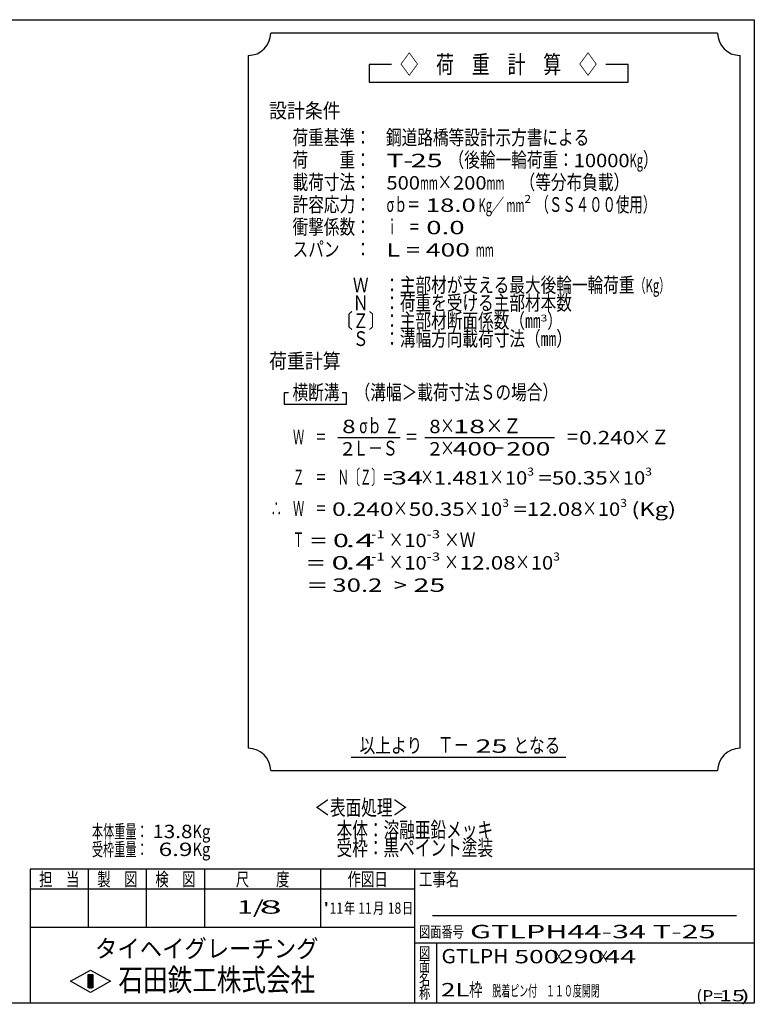
# Model space of a CAD drawing. Units: millimetres. Extents: x -182 to 174, y -128 to 105.
# Drawn here: x 9 to 174, y -115 to 105 of the extents above; entities that cross this region are included whole.
import ezdxf
from ezdxf.enums import TextEntityAlignment as Align

# ---------------------------------------------------------------- set-up
doc = ezdxf.new("R2010")
doc.units = ezdxf.units.MM
doc.header["$LTSCALE"] = 0.25
doc.layers.add('22', color=7, linetype='Continuous')
doc.layers.add('24', color=7, linetype='Continuous')
doc.styles.add('dcStyle0', font='ＭＳ ゴシック', dxfattribs={"width": 0.77})
doc.styles.add('dcStyle1', font='txt.shx', dxfattribs={"width": 1.041667, "bigfont": 'bigfont'})

msp = doc.modelspace()

# ---------------------------------------------------------------- linework, layer by layer
at = {"color": 150, "linetype": 'Continuous', "lineweight": 25}
for p, q in [((-172.4, 104.85), (173.6, 104.85)), ((173.6, 104.85), (173.6, -115.15)), ((173.6, -85.15), (11.6, -85.15)), ((11.6, -85.15), (11.6, -115.15)), ((24.6, -85.15), (24.6, -98.15)), ((37.6, -98.15), (37.6, -85.15)), ((50.6, -85.15), (50.6, -98.15)), ((76.6, -98.15), (76.6, -85.15)), ((97.6, -85.15), (97.6, -115.15)), ((97.6, -89.65), (11.6, -89.65)), ((169.6, -95.65), (101.6, -95.65)), ((11.6, -98.15), (97.6, -98.15)), ((97.6, -101.65), (173.6, -101.65)), ((102.6, -115.15), (102.6, -101.65)), ((20.6, -110.25), (25.1, -107.75)), ((25.1, -107.75), (29.6, -110.25)), ((24.6, -108.75), (25.6, -108.75)), ((24.6, -111.75), (24.6, -108.75)), ((24.6, -108.75), (24.8, -108.75)), ((24.8, -108.75), (24.8, -111.75)), ((25, -111.75), (25, -108.75)), ((25, -108.75), (25.2, -108.75)), ((25.2, -108.75), (25.2, -111.75)), ((25.4, -111.75), (25.4, -108.75)), ((25.4, -108.75), (25.6, -108.75)), ((25.6, -108.75), (25.6, -111.75)), ((25.6, -108.75), (25.6, -111.75)), ((25.1, -112.75), (20.6, -110.25)), ((25.6, -111.75), (24.6, -111.75)), ((24.8, -111.75), (25, -111.75)), ((29.6, -110.25), (25.1, -112.75)), ((25.2, -111.75), (25.4, -111.75)), ((173.6, -115.15), (-172.4, -115.15))]:
    msp.add_line(p, q, dxfattribs=at)
at = {"layer": '24', "color": 4, "linetype": 'Continuous', "lineweight": 25}
for p, q in [((165.4, 101.85), (65.4, 101.85)), ((60.4, 96.85), (60.4, -58.15)), ((92.4, 94.85), (87.4, 94.85)), ((87.4, 94.85), (87.4, 90.85)), ((145.4, 94.85), (140.4, 94.85)), ((145.4, 90.85), (145.4, 94.85)), ((170.4, -58.15), (170.4, 96.85)), ((87.4, 90.85), (145.4, 90.85)), ((69.4, 21.35), (68.4, 21.35)), ((68.4, 21.35), (68.4, 18.85)), ((82.4, 21.35), (81.4, 21.35)), ((82.4, 18.85), (82.4, 21.35)), ((68.4, 18.85), (82.4, 18.85)), ((80.4, 11.35), (94.4, 11.35)), ((99.9, 11.35), (128.9, 11.35)), ((83.4, -60.15), (131.4, -60.15)), ((65.4, -63.15), (165.4, -63.15))]:
    msp.add_line(p, q, dxfattribs=at)
for centre, start, end in [((60.4, 101.85), 270, 0), ((170.4, 101.85), 180, 270), ((60.4, -63.15), 0, 90), ((170.4, -63.15), 90, 180)]:
    msp.add_arc(centre, 5, start, end, dxfattribs=at)

# ---------------------------------------------------------------- texts
at = {"color": 150, "style": 'dcStyle0', "width": 0.769231}
for s, height, p, p2 in [('担\u3000当', 3, (13.6, -88.95), (22.6, -88.95)), ('製\u3000図', 3, (26.6, -88.95), (35.6, -88.95)), ('検\u3000図', 3, (39.6, -88.95), (48.6, -88.95)), ('尺\u3000\u3000度', 3, (57.6, -88.95), (69.6, -88.95)), ('作図日', 3, (82.6, -88.95), (91.6, -88.95)), ('工事名', 3, (98.6, -88.95), (107.6, -88.95)), ('年', 2.5, (81.8, -95.15), (84.3, -95.15)), ('月', 2.5, (88.3, -95.15), (90.8, -95.15)), ('日', 2.5, (94.8, -95.15), (97.3, -95.15)), ('図面番号', 2.5, (98.6, -100.45), (108.6, -100.45)), ('図', 2.5, (98.6, -105.15), (101.1, -105.15)), ('面', 2.5, (98.6, -108.15), (101.1, -108.15)), ('名', 2.5, (98.6, -111.15), (101.1, -111.15)), ('称', 2.5, (98.6, -114.15), (101.1, -114.15))]:
    msp.add_text(s, height=height, dxfattribs=at).set_placement(p, p2, align=Align.FIT)
at = {"color": 222, "style": 'dcStyle1'}
for s, height, width, p, p2 in [('タイヘイグレーチング', 4, 1.041667, (26.1, -104.95), (76.1, -104.95)), ('石田鉄工株式会社', 5, 0.846154, (31.35, -112.45), (75.35, -112.45))]:
    msp.add_text(s, height=height, dxfattribs=dict(at, width=width)).set_placement(p, p2, align=Align.FIT)
at = {"layer": '22', "color": 2, "style": 'dcStyle1'}
for s, height, width, p, p2 in [('＜表面処理＞', 3.5, 0.744681, (75.15, -73.15), (96.15, -73.15)), ('本体重量：', 3, 0.694444, (25.4, -78.25), (37.9, -78.25)), ('本体：溶融亜鉛メッキ', 3.5, 0.744681, (80.15, -78.15), (115.15, -78.15)), (' 13.8', 3, 0.666667, (37.9, -78.25), (47.9, -78.25)), ('Kg', 3, 0.666667, (47.9, -78.25), (51.9, -78.25)), ('受枠重量：', 3, 0.694444, (25.4, -82.25), (37.9, -82.25)), ('  6.9', 3, 0.666667, (37.9, -82.25), (47.9, -82.25)), ('Kg', 3, 0.666667, (47.9, -82.25), (51.9, -82.25)), ('受枠：黒ペイント塗装', 3.5, 0.744681, (80.15, -82.15), (115.15, -82.15)), ("'", 2.5, 0.6, (77.1, -95.15), (78.6, -95.15)), ('11', 2.5, 0.6, (78.6, -95.15), (81.6, -95.15)), ('11', 2.5, 0.6, (85, -95.15), (88, -95.15)), ('18', 2.5, 0.6, (91.6, -95.15), (94.6, -95.15)), ('GTLPH44-34 T-25                  ', 3, 0.833333, (110, -100.65), (192.5, -100.65)), ('GTLPH', 3.2, 0.9375, (103.6, -106.25), (118.6, -106.25)), (' 500 ', 3, 0.833333, (118.6, -106.25), (131.1, -106.25)), ('×', 3, 0.694444, (128.6, -106.25), (131.1, -106.25)), (' 290 ', 3, 0.833333, (128.6, -106.25), (141.1, -106.25)), ('×', 3, 0.694444, (138.6, -106.25), (141.1, -106.25)), (' 44 ', 3, 0.833333, (138.6, -106.25), (148.6, -106.25)), ('枠', 3, 0.833333, (109.8, -113.65), (112.8, -113.65)), ('脱着', 2.5, 0.666667, (115, -113.65), (119, -113.65)), ('ピン付', 2.5, 0.666667, (119, -113.65), (125, -113.65)), ('\u3000１１０度開閉', 2.5, 0.666667, (125, -113.65), (139, -113.65)), ('(P=', 2.5, 0.8, (160.6, -114.75), (166.6, -114.75)), (' 15 ', 2.5, 0.8, (164.6, -114.75), (172.6, -114.75)), (')', 2.5, 0.8, (170.6, -114.75), (172.6, -114.75))]:
    msp.add_text(s, height=height, dxfattribs=dict(at, width=width)).set_placement(p, p2, align=Align.FIT)
for s, p, p2 in [('1/', (57.9, -95.15), (63.9, -95.15)), (' 8 ', (60.9, -95.15), (69.9, -95.15)), ('2L', (103.5, -113.65), (109.9, -113.65))]:
    msp.add_text(s, height=3, dxfattribs=at).set_placement(p, p2, align=Align.FIT)
at = {"layer": '24', "color": 2, "style": 'dcStyle1'}
for s, height, width, p, p2 in [('◇\u3000荷\u3000重\u3000計\u3000算\u3000◇', 4, 0.833333, (94.4, 92.85), (138.4, 92.85)), ('設計条件', 3.3, 0.858369, (65.05, 82.85), (81.05, 82.85)), ('荷重基準：\u3000', 3.3, 0.841346, (70.3, 76.85), (91.3, 76.85)), ('鋼道路橋等設計示方書による', 3.3, 0.841346, (91.2, 76.85), (136.7, 76.85)), ('荷\u3000\u3000重：\u3000', 3.3, 0.841346, (70.3, 71.85), (91.3, 71.85)), (' 25 ', 3, 0.833333, (95.3, 71.85), (105.3, 71.85)), ('（後輪一輪荷重：', 3.3, 0.841346, (105.2, 71.85), (133.2, 71.85)), ('10000', 3, 0.833333, (133.2, 71.85), (145.7, 71.85)), ('）', 3.3, 0.833333, (148.7, 71.85), (152, 71.85)), ('Kg', 3, 0.5, (145.7, 71.85), (148.7, 71.85)), ('載荷寸法：\u3000', 3.3, 0.841346, (70.3, 66.85), (91.3, 66.85)), ('\u3000（等分布負載）', 3.3, 0.841346, (117.6, 66.85), (145.6, 66.85)), ('500', 3, 0.833333, (91.3, 66.85), (98.8, 66.85)), ('mm', 3, 0.666667, (98.8, 66.85), (102.8, 66.85)), ('×', 3.3, 0.833333, (102.7, 66.85), (106, 66.85)), ('200', 3, 0.833333, (106.2, 66.85), (113.7, 66.85)), ('mm', 3, 0.666667, (113.7, 66.85), (117.7, 66.85)), ('許容応力：\u3000', 3.3, 0.841346, (70.3, 61.85), (91.3, 61.85)), ('σｂ＝', 3.3, 0.631313, (91.3, 61.85), (98.8, 61.85)), (' 18.0', 3, 0.833333, (98.8, 61.85), (111.3, 61.85)), ('Kg', 3, 0.5, (111.9, 61.85), (114.9, 61.85)), ('／', 3, 0.833333, (114.65, 61.85), (117.65, 61.85)), ('mm', 3, 0.666667, (118.15, 61.85), (122.15, 61.85)), ('2', 1.8, 0.833333, (122.15, 63.85), (123.65, 63.85)), ('（ＳＳ４００使用）', 3.3, 0.757576, (124.65, 61.85), (151.65, 61.85)), ('衝撃係数：\u3000', 3.3, 0.841346, (70.3, 56.85), (91.3, 56.85)), ('ｉ\u3000＝', 3.3, 0.631313, (91.3, 56.85), (98.8, 56.85)), (' 0.0', 3, 0.833333, (98.8, 56.85), (108.8, 56.85)), ('スパン\u3000：\u3000', 3.3, 0.841346, (70.3, 51.85), (91.3, 51.85)), ('L =', 3, 0.833333, (91.3, 51.85), (98.8, 51.85)), (' 400 ', 3, 0.833333, (98.8, 51.85), (111.3, 51.85)), ('mm', 3, 0.666667, (111.3, 51.85), (115.3, 51.85)), ('\u3000Ｗ\u3000：主部材が支える最大後輪一輪荷重', 3.3, 0.841346, (80.3, 43.85), (146.8, 43.85)), ('\u3000Ｎ\u3000：荷重を受ける主部材本数', 3.3, 0.841346, (80.3, 39.85), (132.8, 39.85)), ('〔Ｚ〕：主部材断面係数（㎜', 3.3, 0.841346, (80.3, 35.85), (125.8, 35.85)), ('）', 3.3, 0.833333, (127.3, 35.85), (130.6, 35.85)), ('\u3000Ｓ\u3000：溝幅方向載荷寸法（㎜）', 3.3, 0.841346, (80.3, 31.85), (132.8, 31.85)), ('荷重計算', 3.3, 0.858369, (65.05, 26.85), (81.05, 26.85)), ('横断溝', 3.3, 0.841346, (70.3, 19.85), (80.8, 19.85)), ('\u3000（溝幅＞載荷寸法Ｓの場合）', 3.3, 0.841346, (80.7, 19.85), (129.7, 19.85)), ('σｂ', 3.3, 0.631313, (85.2, 12.35), (90.2, 12.35)), ('Ｚ', 3.3, 0.757576, (91, 12.35), (94, 12.35)), ('×', 3.3, 0.833333, (103.3, 12.35), (106.6, 12.35)), ('×Ｚ', 3.3, 0.858369, (113.45, 12.35), (121.45, 12.35)), ('8', 3, 0.833333, (100.9, 12.35), (103.4, 12.35)), (' 18 ', 3, 0.833333, (104.8, 12.35), (114.8, 12.35)), ('Ｗ\u3000＝', 3.3, 0.631313, (70.4, 9.85), (77.9, 9.85)), ('＝', 3.3, 0.757576, (95.4, 9.85), (98.4, 9.85)), ('＝', 3.3, 0.757576, (131.4, 9.85), (134.4, 9.85)), ('0.240', 3, 0.833333, (134.4, 9.85), (146.9, 9.85)), ('×Ｚ', 3.3, 0.858369, (146.55, 9.85), (154.55, 9.85)), ('2', 3, 0.833333, (81.4, 7.35), (83.9, 7.35)), ('Ｌ－Ｓ', 3.3, 0.833333, (83.9, 7.35), (93.8, 7.35)), ('2', 3, 0.833333, (100.9, 7.35), (103.4, 7.35)), ('×', 3.3, 0.833333, (103.3, 7.35), (106.6, 7.35)), (' 400 ', 3, 0.833333, (104.8, 7.35), (117.3, 7.35)), ('－', 3.3, 0.631313, (115.3, 7.35), (117.8, 7.35)), (' 200 ', 3, 0.833333, (116.8, 7.35), (129.3, 7.35)), ('Ｚ\u3000＝\u3000Ｎ〔Ｚ〕＝', 3.3, 0.631313, (70.4, 0.85), (92.9, 0.85)), ('3', 1.8, 0.833333, (122.8, 2.85), (124.3, 2.85)), ('3', 1.8, 0.833333, (149.2, 2.85), (150.7, 2.85)), (' 34 ', 3, 0.833333, (90.9, 0.85), (100.9, 0.85)), ('×', 3.3, 0.757576, (98.9, 0.85), (101.9, 0.85)), ('1.481', 3, 0.833333, (101.9, 0.85), (114.4, 0.85)), ('×', 3.3, 0.833333, (114.3, 0.85), (117.6, 0.85)), ('10', 3, 0.833333, (117.8, 0.85), (122.8, 0.85)), ('50.35', 3, 0.833333, (128.3, 0.85), (140.8, 0.85)), ('×', 3.3, 0.833333, (140.7, 0.85), (144, 0.85)), ('10', 3, 0.833333, (144.2, 0.85), (149.2, 0.85)), ('∴\u3000Ｗ\u3000＝', 3.3, 0.631313, (65.4, -6.15), (77.9, -6.15)), (' 0.240', 3, 0.833333, (77.9, -6.15), (92.9, -6.15)), ('×', 3.3, 0.833333, (92.8, -6.15), (96.1, -6.15)), ('50.35', 3, 0.833333, (96.3, -6.15), (108.8, -6.15)), ('×', 3.3, 0.833333, (108.7, -6.15), (112, -6.15)), ('10', 3, 0.833333, (112.2, -6.15), (117.2, -6.15)), ('3', 1.8, 0.833333, (117.2, -4.15), (118.7, -4.15)), ('12.08', 3, 0.833333, (122.7, -6.15), (135.2, -6.15)), ('×', 3.3, 0.833333, (135.1, -6.15), (138.4, -6.15)), ('10', 3, 0.833333, (138.6, -6.15), (143.6, -6.15)), ('3', 1.8, 0.833333, (143.6, -4.15), (145.1, -4.15)), ('(Kg)', 3, 0.833333, (146.1, -6.15), (156.1, -6.15)), ('Ｔ', 3.3, 0.631313, (70.4, -13.15), (72.9, -13.15)), (' = 0', 3, 0.833333, (72.9, -13.15), (82.9, -13.15)), (' .4 ', 3, 0.833333, (80.4, -13.15), (90.4, -13.15)), ('-1', 1.8, 0.833333, (87.9, -11.15), (90.9, -11.15)), ('×', 3.3, 0.833333, (91.8, -13.15), (95.1, -13.15)), ('10', 3, 0.833333, (95.3, -13.15), (100.3, -13.15)), ('-3', 1.8, 0.833333, (100.3, -11.15), (103.3, -11.15)), ('×Ｗ', 3.3, 0.841346, (104.2, -13.15), (111.2, -13.15)), ('  = 0', 3, 0.833333, (70.4, -18.15), (82.9, -18.15)), (' .4 ', 3, 0.833333, (80.4, -18.15), (90.4, -18.15)), ('-1', 1.8, 0.833333, (87.9, -16.15), (90.9, -16.15)), ('×', 3.3, 0.833333, (91.8, -18.15), (95.1, -18.15)), ('10', 3, 0.833333, (95.3, -18.15), (100.3, -18.15)), ('-3', 1.8, 0.833333, (100.3, -16.15), (103.3, -16.15)), ('×', 3.3, 0.833333, (104.2, -18.15), (107.5, -18.15)), ('12.08', 3, 0.833333, (107.7, -18.15), (120.2, -18.15)), ('×', 3.3, 0.833333, (120.1, -18.15), (123.4, -18.15)), ('10', 3, 0.833333, (123.6, -18.15), (128.6, -18.15)), ('3', 1.8, 0.833333, (128.6, -16.15), (130.1, -16.15)), ('  =', 3, 0.833333, (70.4, -23.15), (77.9, -23.15)), (' 30.2', 3, 0.833333, (77.9, -23.15), (90.4, -23.15)), (' 25 ', 3, 0.833333, (95.9, -23.15), (105.9, -23.15)), ('以上より\u3000', 3.3, 0.841346, (85.3, -59.15), (102.8, -59.15)), ('Ｔ－', 3.5, 0.833333, (102.8, -59.15), (109.8, -59.15)), (' 25 ', 3, 0.833333, (109.8, -59.15), (119.8, -59.15)), ('となる', 3.3, 0.841346, (119.7, -59.15), (130.2, -59.15))]:
    msp.add_text(s, height=height, dxfattribs=dict(at, width=width)).set_placement(p, p2, align=Align.FIT)
for s, height, p, p2 in [('T-', 3, (91.3, 71.85), (97.3, 71.85)), ('（Kg）', 3, (146.8, 43.85), (154.8, 43.85)), ('3', 1.5, (125.8, 37.35), (127.3, 37.35)), ('8', 3, (81.4, 12.35), (84.4, 12.35)), ('=', 3, (125.3, 0.85), (128.3, 0.85)), ('=', 3, (119.7, -6.15), (122.7, -6.15)), ('>', 3, (92.9, -23.15), (95.9, -23.15))]:
    msp.add_text(s, height=height, dxfattribs=at).set_placement(p, p2, align=Align.FIT)

doc.saveas('drawing.dxf')
